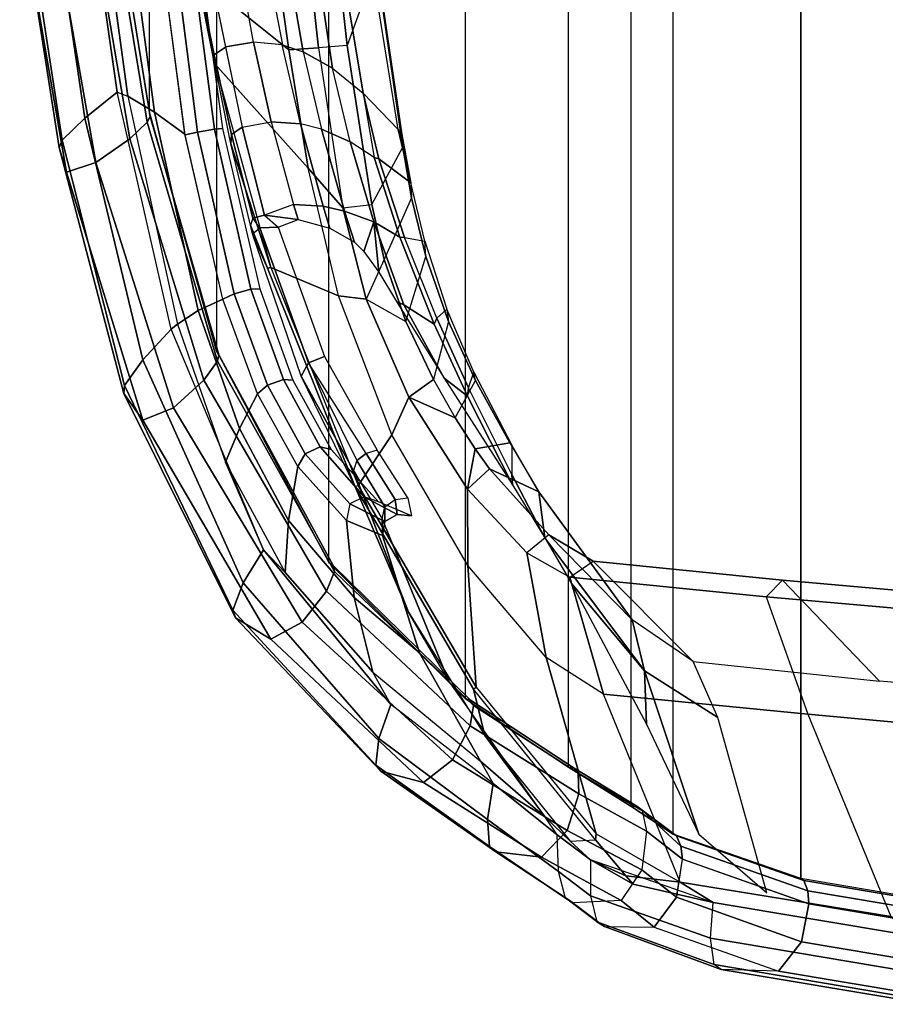
# Model space of a CAD drawing. Units: inches. Extents: x -13.4 to 13.4, y -13.4 to 12.5.
# Drawn here: x -11.7 to -7.6, y -9.9 to -5.3 of the extents above; entities that cross this region are included whole.
import ezdxf

# ---------------------------------------------------------------- set-up
doc = ezdxf.new("R2010")
doc.units = ezdxf.units.IN
doc.header["$MEASUREMENT"] = 0
for name, color, linetype in [('SEAT-FABRIC', 5, 'Continuous'), ('SEAT-FRAME', 5, 'Continuous'), ('SEAT-FRAMEEDGE', 5, 'Continuous')]:
    doc.layers.add(name, color=color, linetype=linetype)

msp = doc.modelspace()

# ---------------------------------------------------------------- linework, layer by layer
at = {"layer": 'SEAT-FABRIC'}
for points in [[(-8.041, -9.3023, 35.2269), (-8.041, 9.3023, 35.2269), (-7.1287, 9.4563, 32.3175), (-7.1287, -9.4563, 32.3175)], [(-8.6335, -9.0954, 38.2055), (-8.6335, 9.0954, 38.2055), (-8.041, 9.3023, 35.2269), (-8.041, -9.3023, 35.2269)], [(-8.6335, -9.0954, 38.2055), (-8.6335, 9.0954, 38.2055), (-8.8311, 8.9651, 39.4564), (-8.8311, -8.9651, 39.4564)], [(-8.8311, 8.9651, 39.4564), (-8.8311, -8.9651, 39.4564), (-9.1209, -8.7837, 40.5557), (-9.1209, 8.7837, 40.5557)], [(-9.1209, -8.7837, 40.5557), (-9.1209, 8.7837, 40.5557), (-9.6006, 8.465, 41.5496), (-9.6006, -8.465, 41.5496)], [(-9.6006, 8.465, 41.5496), (-9.6006, -8.465, 41.5496), (-10.2349, -7.8318, 42.2531), (-10.2349, 7.8318, 42.2531)], [(-10.2349, -7.8318, 42.2531), (-10.2349, 7.8318, 42.2531), (-10.7563, 6.8482, 42.5162), (-10.7563, -6.8482, 42.5162)], [(-10.7563, 6.8482, 42.5162), (-10.7563, -6.8482, 42.5162), (-11.068, -5.741, 42.5629), (-11.068, 5.741, 42.5629)], [(-11.2506, -4.6033, 42.5518), (-11.068, -5.741, 42.5629), (-11.068, 5.741, 42.5629), (-11.2506, 4.6033, 42.5518)]]:
    msp.add_3dface(points, dxfattribs=at)
at = {"layer": 'SEAT-FRAME'}
for points in [[(-10.0128, -5.0509, 35.2877), (-10.1494, -5.428, 35.0806), (-10.439, -2.8146, 33.0229), (-10.286, -2.5426, 33.3434)], [(-11.2452, -2.68, 34.5737), (-10.7531, -3.0941, 33.8108), (-10.4198, -5.4475, 35.5224), (-10.8472, -5.104, 36.3431)], [(-10.5701, -2.8199, 33.0306), (-10.2825, -5.4379, 35.0886), (-10.4198, -5.4475, 35.5224), (-10.7531, -3.0941, 33.8108)], [(-10.1494, -5.428, 35.0806), (-10.2825, -5.4379, 35.0886), (-10.5702, -2.8199, 33.0305), (-10.439, -2.8146, 33.0229)], [(-11.3282, -4.4942, 42.0052), (-11.3785, -4.5228, 42.1952), (-11.219, -5.6436, 42.2122), (-11.1695, -5.6627, 42.0205)], [(-11.3282, -4.4942, 42.0052), (-11.1695, -5.6627, 42.0205), (-11.0455, -5.737, 41.7418), (-11.1857, -4.6773, 41.7311)], [(-11.1857, -4.6773, 41.7311), (-11.0455, -5.737, 41.7418), (-10.9034, -5.8392, 41.4812), (-11.0285, -4.8911, 41.4894)], [(-10.2172, -5.5332, 36.5036), (-10.0755, -5.6485, 36.3306), (-10.2319, -4.7056, 35.615), (-10.3336, -4.7579, 35.8939)], [(-10.0755, -5.6485, 36.3306), (-9.9129, -5.8184, 36.0853), (-10.0561, -4.9235, 35.3893), (-10.2319, -4.7056, 35.615)], [(-10.2172, -5.5332, 36.5036), (-10.3336, -4.7579, 35.8939), (-10.4638, -4.8227, 36.1576), (-10.3532, -5.4569, 36.627)], [(-10.3532, -5.4569, 36.627), (-10.4638, -4.8227, 36.1576), (-10.5562, -4.8715, 36.2852), (-10.4502, -5.4248, 36.6876)], [(-10.9027, -5.8432, 41.4811), (-11.0285, -4.8912, 41.4894), (-10.9665, -4.8847, 41.428), (-10.845, -5.8302, 41.4121)], [(-10.845, -5.8302, 41.4121), (-10.9665, -4.8847, 41.428), (-10.89, -4.8771, 41.4542), (-10.7659, -5.8168, 41.4341)], [(-10.7659, -5.8168, 41.4341), (-10.89, -4.8771, 41.4542), (-10.8565, -4.8739, 41.5356), (-10.7286, -5.8133, 41.5174)], [(-10.5562, -4.8715, 36.2852), (-10.4502, -5.4248, 36.6876), (-10.5851, -5.4117, 36.7324), (-10.6692, -4.9384, 36.3843)], [(-10.5851, -5.4117, 36.7324), (-10.6692, -4.9384, 36.3843), (-10.7977, -5.0275, 36.4342), (-10.7154, -5.433, 36.7337)], [(-9.895, -5.8391, 36.0559), (-9.9129, -5.8184, 36.0853), (-10.0561, -4.9235, 35.3893), (-10.0249, -4.9536, 35.3319)], [(-9.8911, -5.8999, 35.9796), (-9.895, -5.8391, 36.0559), (-10.0249, -4.9536, 35.3319), (-10.0128, -5.0509, 35.2877)], [(-10.7679, -5.4704, 36.7029), (-10.8505, -5.0622, 36.401), (-10.7977, -5.0275, 36.4342), (-10.7149, -5.4353, 36.7354)], [(-10.765, -5.5127, 36.6454), (-10.8472, -5.104, 36.3431), (-10.8505, -5.0622, 36.401), (-10.7679, -5.4704, 36.7029)], [(-10.0352, -6.1675, 35.6784), (-9.8912, -5.8999, 35.9797), (-10.0128, -5.0509, 35.2877), (-10.1494, -5.428, 35.0806)], [(-10.8472, -5.104, 36.3431), (-10.4198, -5.4475, 35.5224), (-10.3305, -5.9985, 35.9574), (-10.7655, -5.5103, 36.6437)], [(-10.6875, -5.8416, 37.0046), (-10.7679, -5.4704, 36.7029), (-10.7149, -5.4353, 36.7354), (-10.6372, -5.8074, 37.0315)], [(-10.6372, -5.8074, 37.0315), (-10.5018, -5.7824, 37.0244), (-10.5851, -5.4117, 36.7324), (-10.7154, -5.433, 36.7337)], [(-10.3667, -5.7909, 36.9657), (-10.4513, -5.4244, 36.6882), (-10.5851, -5.4117, 36.7324), (-10.5018, -5.7824, 37.0244)], [(-10.3532, -5.4569, 36.627), (-10.2685, -5.817, 36.8877), (-10.3667, -5.7909, 36.9657), (-10.4513, -5.4244, 36.6882)], [(-10.4198, -5.4475, 35.5224), (-10.2825, -5.4379, 35.0886), (-10.1691, -6.183, 35.6877), (-10.3305, -5.9985, 35.9574)], [(-10.1691, -6.183, 35.6877), (-10.0352, -6.1675, 35.6784), (-10.1494, -5.428, 35.0806), (-10.2825, -5.4379, 35.0886)], [(-10.6906, -5.885, 36.9544), (-10.765, -5.5127, 36.6454), (-10.7679, -5.4704, 36.7029), (-10.6875, -5.8416, 37.0046)], [(-10.1355, -5.875, 36.7361), (-10.2172, -5.5332, 36.5036), (-10.3532, -5.4569, 36.627), (-10.2685, -5.817, 36.8877)], [(-10.5039, -6.4598, 37.1629), (-10.1901, -6.5922, 36.3386), (-10.3305, -5.9985, 35.9574), (-10.765, -5.5127, 36.6454)], [(-10.765, -5.5127, 36.6454), (-10.765, -5.5127, 36.6454), (-10.5039, -6.4598, 37.1629), (-10.6906, -5.885, 36.9544)], [(-10.0755, -5.6485, 36.3306), (-10.0239, -5.9486, 36.5765), (-10.1355, -5.875, 36.7361), (-10.2172, -5.5332, 36.5036)], [(-11.219, -5.6436, 42.2122), (-11.1695, -5.6627, 42.0205), (-10.9375, -6.7229, 42.0023), (-10.9671, -6.7467, 42.1935)], [(-11.1695, -5.6627, 42.0205), (-10.9375, -6.7229, 42.0023), (-10.8424, -6.6597, 41.7107), (-11.0455, -5.737, 41.7418)], [(-10.0014, -5.9541, 36.5253), (-10.0014, -5.9541, 36.5253), (-10.0755, -5.6485, 36.3306), (-10.0239, -5.9486, 36.5765)], [(-10.0014, -5.9541, 36.5253), (-9.8538, -6.0665, 36.2399), (-9.9129, -5.8184, 36.0853), (-10.0755, -5.6485, 36.3306)], [(-11.0455, -5.737, 41.7418), (-10.8424, -6.6597, 41.7107), (-10.7266, -6.6069, 41.4247), (-10.9034, -5.8392, 41.4812)], [(-10.5968, -6.5611, 41.3753), (-10.7659, -5.8168, 41.4341), (-10.7286, -5.8133, 41.5174), (-10.5557, -6.5598, 41.4561)], [(-10.5882, -6.2308, 37.3726), (-10.6875, -5.8416, 37.0046), (-10.6372, -5.8074, 37.0315), (-10.5329, -6.217, 37.4142)], [(-10.3984, -6.1662, 37.372), (-10.5329, -6.217, 37.4142), (-10.6372, -5.8074, 37.0315), (-10.5018, -5.7824, 37.0244)], [(-10.3984, -6.1662, 37.372), (-10.261, -6.174, 37.2929), (-10.3667, -5.7909, 36.9657), (-10.5018, -5.7824, 37.0244)], [(-10.1617, -6.1974, 37.1926), (-10.2685, -5.817, 36.8877), (-10.3667, -5.7909, 36.9657), (-10.261, -6.174, 37.2929)], [(-10.7266, -6.6069, 41.4247), (-10.9027, -5.8432, 41.4811), (-10.845, -5.8302, 41.4121), (-10.6745, -6.5817, 41.3557)], [(-10.6745, -6.5817, 41.3557), (-10.845, -5.8302, 41.4121), (-10.7659, -5.8168, 41.4341), (-10.5968, -6.5611, 41.3753)], [(-10.5993, -6.2627, 37.3113), (-10.6906, -5.885, 36.9544), (-10.6875, -5.8416, 37.0046), (-10.5882, -6.2308, 37.3726)], [(-10.0257, -6.247, 36.9972), (-10.1355, -5.875, 36.7361), (-10.2685, -5.817, 36.8877), (-10.1617, -6.1974, 37.1926)], [(-9.895, -5.8391, 36.0559), (-9.895, -5.8391, 36.0559), (-9.9129, -5.8184, 36.0853), (-9.8538, -6.0665, 36.2399)], [(-9.8538, -6.0665, 36.2399), (-9.8497, -6.1351, 36.1644), (-9.8911, -5.8999, 35.9796), (-9.895, -5.8391, 36.0559)], [(-10.5993, -6.2627, 37.3113), (-10.6906, -5.885, 36.9544), (-10.5039, -6.4598, 37.1629), (-10.52, -6.4635, 37.2702)], [(-9.905, -6.3187, 36.7881), (-10.0239, -5.9486, 36.5765), (-10.1355, -5.875, 36.7361), (-10.0257, -6.247, 36.9972)], [(-9.8497, -6.1351, 36.1644), (-9.9773, -6.423, 35.8662), (-10.0352, -6.1675, 35.6784), (-9.8911, -5.8999, 35.9796)], [(-9.8823, -6.3206, 36.7228), (-10.0014, -5.9541, 36.5253), (-10.0239, -5.9486, 36.5765), (-9.905, -6.3187, 36.7881)], [(-10.3305, -5.9985, 35.9574), (-10.1691, -6.183, 35.6877), (-10.0613, -6.6066, 35.9663), (-10.1901, -6.5922, 36.3386)], [(-9.8823, -6.3206, 36.7228), (-9.7886, -6.3379, 36.4413), (-9.8538, -6.0665, 36.2399), (-10.0014, -5.9541, 36.5253)], [(-9.7829, -6.4091, 36.357), (-9.7886, -6.3379, 36.4413), (-9.8538, -6.0665, 36.2399), (-9.8497, -6.1351, 36.1644)], [(-9.8758, -6.7113, 36.0213), (-9.7829, -6.4091, 36.357), (-9.8497, -6.1351, 36.1644), (-9.9773, -6.423, 35.8662)], [(-10.3773, -6.236, 37.4415), (-10.3773, -6.236, 37.4415), (-10.3984, -6.1662, 37.372), (-10.5329, -6.217, 37.4142)], [(-10.2293, -6.2765, 37.3894), (-10.261, -6.174, 37.2929), (-10.3984, -6.1662, 37.372), (-10.3773, -6.236, 37.4415)], [(-10.1153, -6.3427, 37.3212), (-10.1617, -6.1974, 37.1926), (-10.261, -6.174, 37.2929), (-10.2293, -6.2765, 37.3894)], [(-9.9773, -6.423, 35.8662), (-10.0613, -6.6066, 35.9663), (-10.1691, -6.183, 35.6877), (-10.0352, -6.1675, 35.6784)], [(-10.5329, -6.217, 37.4142), (-10.4696, -6.2727, 37.4844), (-10.5549, -6.2746, 37.4403), (-10.5882, -6.2308, 37.3726)], [(-10.3773, -6.236, 37.4415), (-10.3773, -6.236, 37.4415), (-10.5329, -6.217, 37.4142), (-10.4696, -6.2727, 37.4844)], [(-10.0721, -6.385, 37.3069), (-10.0257, -6.247, 36.9972), (-10.1617, -6.1974, 37.1926), (-10.1153, -6.3427, 37.3212)], [(-10.5549, -6.2746, 37.4403), (-10.5882, -6.2308, 37.3726), (-10.5993, -6.2627, 37.3113), (-10.5889, -6.3029, 37.3591)], [(-10.5993, -6.2627, 37.3113), (-10.5993, -6.2627, 37.3113), (-10.52, -6.4635, 37.2702), (-10.5889, -6.3029, 37.3591)], [(-10.4696, -6.2727, 37.4844), (-10.2542, -6.8731, 38.2344), (-10.3285, -6.9035, 38.2353), (-10.5549, -6.2746, 37.4403)], [(-10.0016, -6.4814, 37.3171), (-10.0016, -6.4814, 37.3171), (-10.0257, -6.247, 36.9972), (-10.0721, -6.385, 37.3069)], [(-9.9204, -6.618, 37.3679), (-9.8857, -6.6337, 37.3021), (-10.0257, -6.247, 36.9972), (-10.0016, -6.4814, 37.3171)], [(-9.8857, -6.6337, 37.3021), (-9.7445, -6.7229, 37.0175), (-9.905, -6.3187, 36.7881), (-10.0257, -6.247, 36.9972)], [(-10.5549, -6.2746, 37.4403), (-10.3285, -6.9035, 38.2353), (-10.3627, -6.9649, 38.2045), (-10.5889, -6.3029, 37.3591)], [(-10.5889, -6.3029, 37.3591), (-10.52, -6.4635, 37.2702), (-10.1116, -7.4802, 37.4579), (-10.3627, -6.9649, 38.2045)], [(-9.7445, -6.7229, 37.0175), (-9.7324, -6.6952, 36.9103), (-9.8823, -6.3206, 36.7228), (-9.905, -6.3187, 36.7881)], [(-9.6857, -6.6535, 36.6379), (-9.7324, -6.6952, 36.9103), (-9.8823, -6.3206, 36.7228), (-9.7886, -6.3379, 36.4413)], [(-9.6857, -6.6535, 36.6379), (-9.6788, -6.7112, 36.532), (-9.7829, -6.4091, 36.357), (-9.7886, -6.3379, 36.4413)], [(-9.6788, -6.7112, 36.532), (-9.7481, -6.9815, 36.0992), (-9.8758, -6.7113, 36.0213), (-9.7829, -6.4091, 36.357)], [(-9.8758, -6.7113, 36.0213), (-9.8758, -6.7113, 36.0213), (-9.9773, -6.423, 35.8662), (-10.0613, -6.6066, 35.9663)], [(-10.52, -6.4635, 37.2702), (-10.5039, -6.4598, 37.1629), (-10.0986, -7.4732, 37.3611), (-10.1116, -7.4802, 37.4579)], [(-10.0986, -7.4732, 37.3611), (-9.9419, -7.2383, 36.5255), (-10.1901, -6.5922, 36.3386), (-10.5039, -6.4598, 37.1629)], [(-10.5653, -7.0471, 41.333), (-10.7266, -6.6069, 41.4247), (-10.6745, -6.5817, 41.3557), (-10.5196, -7.0076, 41.2701)], [(-10.5196, -7.0076, 41.2701), (-10.6745, -6.5817, 41.3557), (-10.5968, -6.5611, 41.3753), (-10.4458, -6.9806, 41.29)], [(-10.4458, -6.9806, 41.29), (-10.5968, -6.5611, 41.3753), (-10.5557, -6.5598, 41.4561), (-10.4013, -6.9837, 41.3657)], [(-10.1901, -6.5922, 36.3386), (-10.0613, -6.6066, 35.9663), (-9.8621, -7.0623, 36.1062), (-9.9419, -7.2383, 36.5255)], [(-10.8424, -6.6597, 41.7107), (-10.6502, -7.2082, 41.627), (-10.5653, -7.0471, 41.333), (-10.7266, -6.6069, 41.4247)], [(-9.7481, -6.9815, 36.0992), (-9.8621, -7.0623, 36.1062), (-10.0613, -6.6066, 35.9663), (-9.8758, -6.7113, 36.0213)], [(-9.6976, -6.9738, 37.4719), (-9.6976, -6.9738, 37.4719), (-9.8857, -6.6337, 37.3021), (-9.9204, -6.618, 37.3679)], [(-9.6976, -6.9738, 37.4719), (-9.5906, -7.0585, 37.2354), (-9.7445, -6.7229, 37.0175), (-9.8857, -6.6337, 37.3021)], [(-10.9375, -6.7229, 42.0023), (-10.7144, -7.3656, 41.9282), (-10.6502, -7.2082, 41.627), (-10.8424, -6.6597, 41.7107)], [(-9.5845, -7.0189, 37.0851), (-9.5603, -6.9469, 36.765), (-9.6857, -6.6535, 36.6379), (-9.7324, -6.6952, 36.9103)], [(-9.5532, -6.9847, 36.6406), (-9.5603, -6.9469, 36.765), (-9.6857, -6.6535, 36.6379), (-9.6788, -6.7112, 36.532)], [(-10.9671, -6.7467, 42.1935), (-10.9375, -6.7229, 42.0023), (-10.7144, -7.3656, 41.9282), (-10.5388, -7.7732, 42.0147)], [(-9.6474, -7.1589, 36.1077), (-9.5532, -6.9847, 36.6406), (-9.6788, -6.7112, 36.532), (-9.7481, -6.9815, 36.0992)], [(-9.5906, -7.0585, 37.2354), (-9.5845, -7.0189, 37.0851), (-9.7324, -6.6952, 36.9103), (-9.7445, -6.7229, 37.0175)], [(-10.1199, -7.4044, 39.0559), (-10.3627, -6.9649, 38.2045), (-10.3285, -6.9035, 38.2353), (-10.1037, -7.3578, 39.0744)], [(-10.0607, -7.3255, 39.0749), (-10.3285, -6.9035, 38.2353), (-10.2542, -6.8731, 38.2344), (-10.0096, -7.3101, 39.0664)], [(-10.0607, -7.3255, 39.0749), (-10.0607, -7.3255, 39.0749), (-10.3285, -6.9035, 38.2353), (-10.1037, -7.3578, 39.0744)], [(-9.3838, -7.2856, 36.8111), (-9.3836, -7.4223, 37.3398), (-9.5845, -7.0189, 37.0851), (-9.5603, -6.9469, 36.765)], [(-9.3838, -7.2856, 36.8111), (-9.3924, -7.2749, 36.6727), (-9.5532, -6.9847, 36.6406), (-9.5603, -6.9469, 36.765)], [(-10.3447, -7.3258, 41.1256), (-10.5196, -7.0076, 41.2701), (-10.4458, -6.9806, 41.29), (-10.2748, -7.2934, 41.1477)], [(-10.2748, -7.2934, 41.1477), (-10.4458, -6.9806, 41.29), (-10.4013, -6.9837, 41.3657), (-10.2237, -7.3065, 41.2161)], [(-10.3627, -6.9649, 38.2045), (-10.12, -7.4044, 39.0559), (-9.8635, -8.0628, 38.9006), (-10.1116, -7.4802, 37.4579)], [(-9.6474, -7.1589, 36.1077), (-9.6474, -7.1589, 36.1077), (-9.8621, -7.0623, 36.1062), (-9.7481, -6.9815, 36.0992)], [(-9.3805, -7.4703, 37.538), (-9.3805, -7.4703, 37.538), (-9.5906, -7.0585, 37.2354), (-9.6976, -6.9738, 37.4719)], [(-9.3924, -7.2749, 36.6727), (-9.5547, -7.3026, 36.082), (-9.6474, -7.1589, 36.1077), (-9.5532, -6.9847, 36.6406)], [(-10.6502, -7.2082, 41.627), (-10.4212, -7.6371, 41.4581), (-10.3787, -7.3853, 41.177), (-10.5653, -7.0471, 41.333)], [(-10.3787, -7.3853, 41.177), (-10.5653, -7.0471, 41.333), (-10.5196, -7.0076, 41.2701), (-10.3447, -7.3258, 41.1256)], [(-9.3805, -7.4703, 37.538), (-9.3836, -7.4223, 37.3398), (-9.5845, -7.0189, 37.0851), (-9.5906, -7.0585, 37.2354)], [(-9.9419, -7.2383, 36.5255), (-9.8621, -7.0623, 36.1062), (-9.5894, -7.4906, 36.0277), (-9.5876, -7.8464, 36.4085)], [(-9.5547, -7.3026, 36.082), (-9.5894, -7.4906, 36.0277), (-9.8621, -7.0623, 36.1062), (-9.6474, -7.1589, 36.1077)], [(-10.7144, -7.3656, 41.9282), (-10.438, -7.8784, 41.7511), (-10.4212, -7.6371, 41.4581), (-10.6502, -7.2082, 41.627)], [(-9.55, -8.4119, 37.1525), (-9.5876, -7.8464, 36.4085), (-9.9419, -7.2383, 36.5255), (-10.0986, -7.4732, 37.3611)], [(-9.4878, -7.3957, 36.0447), (-9.5547, -7.3026, 36.082), (-9.3924, -7.2749, 36.6727), (-9.258, -7.5026, 36.7681)], [(-9.258, -7.5026, 36.7681), (-9.258, -7.5026, 36.7681), (-9.3838, -7.2856, 36.8111), (-9.3924, -7.2749, 36.6727)], [(-10.1518, -7.6369, 40.8523), (-10.3787, -7.3853, 41.177), (-10.3447, -7.3258, 41.1256), (-10.1374, -7.5595, 40.8304)], [(-10.1374, -7.5595, 40.8304), (-10.3447, -7.3258, 41.1256), (-10.2748, -7.2934, 41.1477), (-10.0704, -7.5259, 40.8507)], [(-10.0704, -7.5259, 40.8507), (-10.2748, -7.2934, 41.1477), (-10.2237, -7.3065, 41.2161), (-10.0036, -7.5503, 40.8926)], [(-9.9263, -7.5396, 39.7357), (-10.0607, -7.3255, 39.0749), (-10.1037, -7.3578, 39.0744), (-9.9746, -7.573, 39.7325)], [(-9.8677, -7.531, 39.7318), (-10.0096, -7.3101, 39.0664), (-10.0607, -7.3255, 39.0749), (-9.9263, -7.5396, 39.7357)], [(-9.4878, -7.3957, 36.0447), (-9.4878, -7.3957, 36.0447), (-9.5894, -7.4906, 36.0277), (-9.5547, -7.3026, 36.082)], [(-9.2302, -7.7166, 37.5318), (-9.258, -7.5026, 36.7681), (-9.3838, -7.2856, 36.8111), (-9.3836, -7.4223, 37.3398)], [(-10.7144, -7.3656, 41.9282), (-10.7144, -7.3656, 41.9282), (-10.438, -7.8784, 41.7511), (-10.5388, -7.7732, 42.0147)], [(-9.9746, -7.573, 39.7325), (-10.1037, -7.3578, 39.0744), (-10.12, -7.4044, 39.0559), (-9.9868, -7.6283, 39.7202)], [(-10.4212, -7.6371, 41.4581), (-10.1166, -7.9947, 41.0707), (-10.1518, -7.6369, 40.8523), (-10.3787, -7.3853, 41.177)], [(-10.12, -7.4044, 39.0559), (-9.9867, -7.6284, 39.7202), (-9.6777, -8.3808, 39.6), (-9.8635, -8.0628, 38.9006)], [(-9.2112, -7.7029, 35.7366), (-9.3144, -7.7869, 35.7097), (-9.5894, -7.4906, 36.0277), (-9.4878, -7.3957, 36.0447)], [(-8.8246, -8.0993, 36.1407), (-9.2112, -7.7029, 35.7366), (-9.4878, -7.3957, 36.0447), (-9.258, -7.5026, 36.7681)], [(-9.2302, -7.7166, 37.5318), (-9.2302, -7.7166, 37.5318), (-9.3836, -7.4223, 37.3398), (-9.3805, -7.4703, 37.538)], [(-10.0986, -7.4732, 37.3611), (-10.1116, -7.4802, 37.4579), (-9.562, -8.4206, 37.2497), (-9.55, -8.4119, 37.1525)], [(-10.1116, -7.4802, 37.4579), (-9.8635, -8.0628, 38.9006), (-9.5088, -8.6365, 38.6351), (-9.562, -8.4206, 37.2497)], [(-9.5876, -7.8464, 36.4085), (-9.5894, -7.4906, 36.0277), (-9.3144, -7.7869, 35.7097), (-9.224, -8.2737, 35.9677)], [(-8.7671, -8.3356, 36.4964), (-8.8246, -8.0993, 36.1407), (-9.258, -7.5026, 36.7681), (-9.2302, -7.7166, 37.5318)], [(-10.1374, -7.5595, 40.8304), (-9.9745, -7.6409, 40.2405), (-9.9171, -7.6084, 40.248), (-10.0704, -7.5259, 40.8507)], [(-10.0704, -7.5259, 40.8507), (-9.9171, -7.6084, 40.248), (-9.8498, -7.6145, 40.2543), (-10.0036, -7.5503, 40.8926)], [(-9.9745, -7.6409, 40.2405), (-9.9746, -7.573, 39.7325), (-9.9263, -7.5396, 39.7357), (-9.9171, -7.6084, 40.248)], [(-9.9171, -7.6084, 40.248), (-9.9263, -7.5396, 39.7357), (-9.8677, -7.531, 39.7318), (-9.8498, -7.6145, 40.2543)], [(-10.1518, -7.6369, 40.8523), (-9.9854, -7.7065, 40.2357), (-9.9745, -7.6409, 40.2405), (-10.1374, -7.5595, 40.8304)], [(-9.9854, -7.7065, 40.2357), (-9.9868, -7.6283, 39.7202), (-9.9746, -7.573, 39.7325), (-9.9745, -7.6409, 40.2405)], [(-10.438, -7.8784, 41.7511), (-10.0293, -8.3417, 41.2923), (-10.1166, -7.9947, 41.0707), (-10.4212, -7.6371, 41.4581)], [(-10.1166, -7.9947, 41.0707), (-9.8132, -8.2527, 40.306), (-9.9854, -7.7065, 40.2357), (-10.1518, -7.6369, 40.8523)], [(-9.8132, -8.2527, 40.306), (-9.6777, -8.3808, 39.6), (-9.9867, -7.6284, 39.7202), (-9.9854, -7.7065, 40.2357)], [(-9.1135, -7.9007, 35.2484), (-9.006, -7.8252, 35.2781), (-9.2112, -7.7029, 35.7366), (-9.3144, -7.7869, 35.7097)], [(-9.2302, -7.7166, 37.5318), (-9.2302, -7.7166, 37.5318), (-9.1057, -7.9293, 37.5026), (-8.7671, -8.3356, 36.4964)], [(-9.006, -7.8252, 35.2781), (-8.5412, -8.2923, 35.4484), (-8.8246, -8.0993, 36.1407), (-9.2112, -7.7029, 35.7366)], [(-10.438, -7.8784, 41.7511), (-10.5388, -7.7732, 42.0147), (-9.9462, -8.4919, 41.4013), (-10.0293, -8.3417, 41.2923)], [(-9.224, -8.2737, 35.9677), (-9.3144, -7.7869, 35.7097), (-9.1135, -7.9007, 35.2484), (-8.958, -8.4447, 35.3257)], [(-8.1249, -7.9145, 32.3865), (-8.2013, -7.9912, 32.2434), (-9.1135, -7.9007, 35.2484), (-9.006, -7.8252, 35.2781)], [(-7.6739, -8.3841, 32.6209), (-8.1249, -7.9145, 32.3865), (-9.006, -7.8252, 35.2781), (-8.5412, -8.2923, 35.4484)], [(-8.9924, -9.0945, 36.4904), (-9.224, -8.2737, 35.9677), (-9.5876, -7.8464, 36.4085), (-9.55, -8.4119, 37.1525)], [(-8.958, -8.4447, 35.3257), (-9.1135, -7.9007, 35.2484), (-8.2013, -7.9912, 32.2434), (-8.0075, -8.5369, 32.1588)], [(-7.2698, -8.0744, 29.1995), (-7.1986, -7.9963, 29.3558), (-8.1249, -7.9145, 32.3865), (-8.2013, -7.9912, 32.2434)], [(-7.1986, -7.9963, 29.3558), (-6.7912, -8.4568, 29.6921), (-7.6739, -8.3841, 32.6209), (-8.1249, -7.9145, 32.3865)], [(-8.7575, -8.5836, 37.2332), (-8.7575, -8.5836, 37.2332), (-8.7671, -8.3356, 36.4964), (-9.1057, -7.9293, 37.5026)], [(-10.0293, -8.3417, 41.2923), (-9.529, -8.756, 40.3081), (-9.8132, -8.2527, 40.306), (-10.1166, -7.9947, 41.0707)], [(-8.2013, -7.9912, 32.2434), (-8.0075, -8.5369, 32.1588), (-7.0834, -8.6227, 29.1333), (-7.2698, -8.0744, 29.1995)], [(-9.6777, -8.3808, 39.6), (-9.8635, -8.0628, 38.9006), (-9.5088, -8.6365, 38.6351), (-9.2272, -9.018, 39.3338)], [(-8.4254, -8.5524, 35.4984), (-8.5412, -8.2923, 35.4484), (-8.8246, -8.0994, 36.1407), (-8.7671, -8.3356, 36.4964)], [(-9.529, -8.756, 40.3081), (-9.2272, -9.018, 39.3338), (-9.6777, -8.3808, 39.6), (-9.8132, -8.2527, 40.306)], [(-8.6014, -9.3193, 35.4836), (-8.958, -8.4447, 35.3257), (-9.224, -8.2737, 35.9677), (-8.9924, -9.0945, 36.4904)], [(-9.9462, -8.4919, 41.4013), (-10.0293, -8.3417, 41.2923), (-9.529, -8.756, 40.3081), (-9.4705, -8.86, 40.4475)], [(-8.5145, -9.0961, 36.6867), (-8.5145, -9.0961, 36.6867), (-8.7671, -8.3356, 36.4964), (-8.7575, -8.5836, 37.2332)], [(-8.1986, -9.3683, 35.6123), (-8.4254, -8.5524, 35.4984), (-8.7671, -8.3356, 36.4964), (-8.5145, -9.0961, 36.6867)], [(-9.562, -8.4206, 37.2497), (-9.55, -8.4119, 37.1525), (-8.9924, -9.0945, 36.4904), (-8.9941, -9.1223, 36.6092)], [(-9.562, -8.4206, 37.2497), (-9.5088, -8.6365, 38.6351), (-9.1123, -9.1288, 38.2792), (-8.9941, -9.1223, 36.6092)], [(-8.0075, -8.5369, 32.1588), (-7.6215, -9.4784, 32.3086), (-8.6014, -9.3193, 35.4836), (-8.958, -8.4447, 35.3257)], [(-6.6594, -9.6989, 29.2757), (-7.0834, -8.6227, 29.1333), (-8.0075, -8.5369, 32.1588), (-7.6215, -9.4784, 32.3086)], [(-9.5088, -8.6365, 38.6351), (-9.5088, -8.6365, 38.6351), (-9.1123, -9.1288, 38.2792), (-9.2272, -9.018, 39.3338)], [(-9.529, -8.756, 40.3081), (-9.4705, -8.86, 40.4475), (-9.1735, -9.0982, 39.3823), (-9.2272, -9.018, 39.3338)], [(-9.1735, -9.0982, 39.3823), (-9.2272, -9.018, 39.3338), (-9.1123, -9.1288, 38.2792), (-9.0188, -9.2142, 38.2373)], [(-8.9941, -9.1223, 36.6093), (-8.9924, -9.0945, 36.4904), (-8.6014, -9.3193, 35.4836), (-8.8532, -9.29, 36.6101)], [(-8.9941, -9.1223, 36.6092), (-8.8532, -9.29, 36.6101), (-9.0188, -9.2142, 38.2373), (-9.1123, -9.1288, 38.2792)], [(-8.4476, -9.4128, 35.2381), (-8.4476, -9.4128, 35.2381), (-9.0188, -9.2142, 38.2373), (-8.8193, -9.3287, 36.6291)], [(-9.0188, -9.2142, 38.2373), (-9.0188, -9.2142, 38.2373), (-8.8532, -9.29, 36.6101), (-8.8193, -9.3287, 36.6291)], [(-8.8193, -9.3287, 36.6291), (-8.8532, -9.29, 36.6101), (-8.6014, -9.3193, 35.4836), (-8.4476, -9.4128, 35.2381)], [(-7.6215, -9.4784, 32.3086), (-7.5393, -9.5659, 32.3432), (-8.4476, -9.4128, 35.2381), (-8.6014, -9.3193, 35.4836)]]:
    msp.add_3dface(points, dxfattribs=at)
at = {"layer": 'SEAT-FRAMEEDGE'}
for points in [[(-11.3689, -5.7645, 42.2187), (-11.219, -5.6436, 42.2122), (-11.3785, -4.5228, 42.1952), (-11.5378, -4.6204, 42.1968)], [(-11.4742, -5.8682, 42.2531), (-11.3689, -5.7645, 42.2187), (-11.5378, -4.6204, 42.1968), (-11.6527, -4.7043, 42.2268)], [(-11.0644, -5.7571, 42.5926), (-11.0793, -5.7841, 42.6167), (-11.2686, -4.6385, 42.6056), (-11.2499, -4.6165, 42.5818)], [(-11.068, -5.741, 42.5629), (-11.0644, -5.7571, 42.5926), (-11.2499, -4.6165, 42.5818), (-11.2506, -4.6033, 42.5518)], [(-11.0793, -5.7841, 42.6167), (-11.1599, -5.8608, 42.6384), (-11.3574, -4.7008, 42.6245), (-11.2686, -4.6385, 42.6056)], [(-11.4886, -5.9015, 42.2895), (-11.4742, -5.8682, 42.2531), (-11.6527, -4.7043, 42.2268), (-11.6714, -4.7314, 42.2624)], [(-11.1599, -5.8608, 42.6384), (-11.3178, -5.9714, 42.6172), (-11.5247, -4.7902, 42.5965), (-11.3574, -4.7008, 42.6245)], [(-11.4537, -6.0168, 42.5198), (-11.4886, -5.9015, 42.2895), (-11.6714, -4.7314, 42.2624), (-11.6591, -4.8263, 42.4928)], [(-11.3178, -5.9714, 42.6172), (-11.4537, -6.0168, 42.5198), (-11.6591, -4.8263, 42.4928), (-11.5247, -4.7902, 42.5965)], [(-11.0989, -6.8886, 42.2127), (-10.9671, -6.7467, 42.1935), (-11.219, -5.6436, 42.2122), (-11.3689, -5.7645, 42.2187)], [(-11.1838, -7.0089, 42.2563), (-11.0989, -6.8886, 42.2127), (-11.3689, -5.7645, 42.2187), (-11.4742, -5.8682, 42.2531)], [(-10.7459, -6.8655, 42.5436), (-10.7526, -6.8959, 42.5676), (-11.0793, -5.7841, 42.6167), (-11.0644, -5.7571, 42.5926)], [(-10.7563, -6.8482, 42.5162), (-10.7459, -6.8655, 42.5436), (-11.0644, -5.7571, 42.5926), (-11.068, -5.741, 42.5629)], [(-10.7526, -6.8959, 42.5676), (-10.816, -6.9839, 42.595), (-11.1599, -5.8608, 42.6384), (-11.0793, -5.7841, 42.6167)], [(-10.816, -6.9839, 42.595), (-10.9567, -7.1132, 42.59), (-11.3178, -5.9714, 42.6172), (-11.1599, -5.8608, 42.6384)], [(-11.1879, -7.0464, 42.2929), (-11.1838, -7.0089, 42.2563), (-11.4742, -5.8682, 42.2531), (-11.4886, -5.9015, 42.2895)], [(-11.0993, -7.1706, 42.5111), (-11.1879, -7.0464, 42.2929), (-11.4886, -5.9015, 42.2895), (-11.4537, -6.0168, 42.5198)], [(-10.9567, -7.1132, 42.59), (-11.0993, -7.1706, 42.5111), (-11.4537, -6.0168, 42.5198), (-11.3178, -5.9714, 42.6172)], [(-10.6334, -7.9272, 42.0435), (-10.5388, -7.7732, 42.0147), (-10.9671, -6.7467, 42.1935), (-11.0989, -6.8886, 42.2127)], [(-10.2349, -7.8318, 42.2531), (-10.2143, -7.8455, 42.2739), (-10.7459, -6.8655, 42.5436), (-10.7563, -6.8482, 42.5162)], [(-10.2143, -7.8455, 42.2739), (-10.2087, -7.8741, 42.2936), (-10.7526, -6.8959, 42.5676), (-10.7459, -6.8655, 42.5436)], [(-10.6809, -8.0533, 42.0875), (-10.6334, -7.9272, 42.0435), (-11.0989, -6.8886, 42.2127), (-11.1838, -7.0089, 42.2563)], [(-10.2087, -7.8741, 42.2936), (-10.2456, -7.9657, 42.322), (-10.816, -6.9839, 42.595), (-10.7526, -6.8959, 42.5676)], [(-10.2456, -7.9657, 42.322), (-10.3577, -8.1093, 42.3328), (-10.9567, -7.1132, 42.59), (-10.816, -6.9839, 42.595)], [(-10.6682, -8.0888, 42.1178), (-10.6809, -8.0533, 42.0875), (-11.1838, -7.0089, 42.2563), (-11.1879, -7.0464, 42.2929)], [(-10.5043, -8.1879, 42.2845), (-10.6682, -8.0888, 42.1178), (-11.1879, -7.0464, 42.2929), (-11.0993, -7.1706, 42.5111)], [(-10.3577, -8.1093, 42.3328), (-10.5043, -8.1879, 42.2845), (-11.0993, -7.1706, 42.5111), (-10.9567, -7.1132, 42.59)], [(-10.0015, -8.6508, 41.4291), (-9.9462, -8.4919, 41.4013), (-10.5388, -7.7732, 42.0147), (-10.6334, -7.9272, 42.0435)], [(-9.5617, -8.4977, 41.5781), (-9.5768, -8.5912, 41.6027), (-10.2456, -7.9657, 42.322), (-10.2087, -7.8741, 42.2936)], [(-9.6006, -8.465, 41.5496), (-9.5753, -8.4727, 41.5636), (-10.2143, -7.8455, 42.2739), (-10.2349, -7.8318, 42.2531)], [(-9.5753, -8.4727, 41.5636), (-9.5617, -8.4977, 41.5781), (-10.2087, -7.8741, 42.2936), (-10.2143, -7.8455, 42.2739)], [(-10.0167, -8.7741, 41.4633), (-10.0015, -8.6508, 41.4291), (-10.6334, -7.9272, 42.0435), (-10.6809, -8.0533, 42.0875)], [(-9.5768, -8.5912, 41.6027), (-9.659, -8.7503, 41.6189), (-10.3577, -8.1093, 42.3328), (-10.2456, -7.9657, 42.322)], [(-9.9934, -8.8029, 41.4837), (-10.0167, -8.7741, 41.4633), (-10.6809, -8.0533, 42.0875), (-10.6682, -8.0888, 42.1178)], [(-9.7939, -8.8558, 41.5928), (-9.9934, -8.8029, 41.4837), (-10.6682, -8.0888, 42.1178), (-10.5043, -8.1879, 42.2845)], [(-9.659, -8.7503, 41.6189), (-9.7939, -8.8558, 41.5928), (-10.5043, -8.1879, 42.2845), (-10.3577, -8.1093, 42.3328)], [(-9.1209, -8.7837, 40.5557), (-9.0933, -8.788, 40.5658), (-9.5753, -8.4727, 41.5636), (-9.6006, -8.465, 41.5496)], [(-9.4963, -9.027, 40.4646), (-9.4705, -8.86, 40.4475), (-9.9462, -8.4919, 41.4013), (-10.0015, -8.6508, 41.4291)], [(-9.0747, -8.8115, 40.5758), (-9.0726, -8.9078, 40.5917), (-9.5768, -8.5912, 41.6027), (-9.5617, -8.4977, 41.5781)], [(-9.0933, -8.788, 40.5658), (-9.0747, -8.8115, 40.5758), (-9.5617, -8.4977, 41.5781), (-9.5753, -8.4727, 41.5636)], [(-9.0726, -8.9078, 40.5917), (-9.1271, -9.0791, 40.5999), (-9.659, -8.7503, 41.6189), (-9.5768, -8.5912, 41.6027)], [(-9.4882, -9.1526, 40.4868), (-9.4963, -9.027, 40.4646), (-10.0015, -8.6508, 41.4291), (-10.0167, -8.7741, 41.4633)], [(-9.4589, -9.178, 40.5009), (-9.4882, -9.1526, 40.4868), (-10.0167, -8.7741, 41.4633), (-9.9934, -8.8029, 41.4837)], [(-9.1271, -9.0791, 40.5999), (-9.2454, -9.2032, 40.5785), (-9.7939, -8.8558, 41.5928), (-9.659, -8.7503, 41.6189)], [(-8.8311, -8.9651, 39.4564), (-8.8022, -8.9651, 39.4627), (-9.0933, -8.788, 40.5658), (-9.1209, -8.7837, 40.5557)], [(-8.8022, -8.9651, 39.4627), (-8.7786, -8.9855, 39.4678), (-9.0747, -8.8115, 40.5758), (-9.0933, -8.788, 40.5658)], [(-9.2454, -9.2032, 40.5785), (-9.4589, -9.178, 40.5009), (-9.9934, -8.8029, 41.4837), (-9.7939, -8.8558, 41.5928)], [(-8.7786, -8.9855, 39.4678), (-8.7578, -9.0813, 39.4723), (-9.0726, -8.9078, 40.5917), (-9.0747, -8.8115, 40.5758)], [(-9.1668, -9.2696, 39.3837), (-9.1735, -9.0982, 39.3823), (-9.4705, -8.86, 40.4475), (-9.4963, -9.027, 40.4646)], [(-8.7578, -9.0813, 39.4723), (-8.7798, -9.2609, 39.4675), (-9.1271, -9.0791, 40.5999), (-9.0726, -8.9078, 40.5917)], [(-8.8311, -8.9651, 39.4564), (-8.8022, -8.9651, 39.4627), (-8.6183, -9.1038, 38.2072), (-8.6335, -9.0954, 38.2055)], [(-8.8022, -8.9651, 39.4627), (-8.7786, -8.9855, 39.4678), (-8.5978, -9.151, 38.2126), (-8.6183, -9.1038, 38.2072)], [(-8.7786, -8.9855, 39.4678), (-8.7578, -9.0813, 39.4723), (-8.5911, -9.2114, 38.2181), (-8.5978, -9.151, 38.2126)], [(-9.1336, -9.3937, 39.3909), (-9.1668, -9.2696, 39.3837), (-9.4963, -9.027, 40.4646), (-9.4882, -9.1526, 40.4868)], [(-8.7798, -9.2609, 39.4675), (-8.8758, -9.404, 39.4467), (-9.2454, -9.2032, 40.5785), (-9.1271, -9.0791, 40.5999)], [(-9.1668, -9.2696, 39.3837), (-9.1735, -9.0982, 39.3823), (-9.0188, -9.2142, 38.2373), (-9.0178, -9.3819, 38.2647)], [(-8.7578, -9.0813, 39.4723), (-8.7798, -9.2609, 39.4675), (-8.6189, -9.3888, 38.2311), (-8.5911, -9.2114, 38.2181)], [(-8.6335, -9.0954, 38.2055), (-8.6183, -9.1038, 38.2072), (-8.026, -9.3112, 35.2298), (-8.041, -9.3023, 35.2269)], [(-8.6183, -9.1038, 38.2072), (-8.5978, -9.151, 38.2126), (-8.0071, -9.3588, 35.2365), (-8.026, -9.3112, 35.2298)], [(-9.0986, -9.4142, 39.3985), (-9.1336, -9.3937, 39.3909), (-9.4882, -9.1526, 40.4868), (-9.4589, -9.178, 40.5009)], [(-8.5978, -9.151, 38.2126), (-8.5911, -9.2114, 38.2181), (-8.0025, -9.4194, 35.242), (-8.0071, -9.3588, 35.2365)], [(-8.8758, -9.404, 39.4467), (-9.0986, -9.4142, 39.3985), (-9.4589, -9.178, 40.5009), (-9.2454, -9.2032, 40.5785)], [(-9.0188, -9.2142, 38.2373), (-9.0178, -9.3819, 38.2647), (-8.461, -9.58, 35.2802), (-8.4476, -9.4128, 35.2381)], [(-8.5912, -9.2113, 38.2194), (-8.6189, -9.3888, 38.2311), (-8.0365, -9.5963, 35.2512), (-8.0027, -9.4194, 35.2429)], [(-9.0178, -9.3819, 38.2647), (-8.9892, -9.5034, 38.2972), (-9.1336, -9.3937, 39.3909), (-9.1668, -9.2696, 39.3837)], [(-8.7798, -9.2609, 39.4675), (-8.8758, -9.404, 39.4467), (-8.7216, -9.5274, 38.2358), (-8.6189, -9.3888, 38.2311)], [(-8.041, -9.3023, 35.2269), (-8.026, -9.3112, 35.2298), (-7.1141, -9.465, 32.3216), (-7.1287, -9.4563, 32.3175)], [(-8.026, -9.3112, 35.2298), (-8.0071, -9.3588, 35.2365), (-7.0955, -9.5126, 32.3296), (-7.1141, -9.465, 32.3216)], [(-8.4436, -9.7025, 35.3196), (-8.461, -9.58, 35.2802), (-9.0178, -9.3819, 38.2647), (-8.9892, -9.5034, 38.2972)], [(-8.0071, -9.3588, 35.2365), (-8.0025, -9.4194, 35.242), (-7.0909, -9.5732, 32.3355), (-7.0955, -9.5126, 32.3296)], [(-9.1336, -9.3937, 39.3909), (-9.0986, -9.4142, 39.3985), (-8.9536, -9.5253, 38.2921), (-8.9892, -9.5034, 38.2972)], [(-8.9536, -9.5253, 38.2921), (-8.7216, -9.5274, 38.2358), (-8.8758, -9.404, 39.4467), (-9.0986, -9.4142, 39.3985)], [(-8.6189, -9.3888, 38.2311), (-8.7216, -9.5274, 38.2358), (-8.1443, -9.7326, 35.2462), (-8.0365, -9.5963, 35.2512)], [(-8.461, -9.58, 35.2802), (-8.4476, -9.4128, 35.2381), (-7.5393, -9.5659, 32.3432), (-7.5507, -9.7333, 32.3802)], [(-8.0027, -9.4194, 35.2429), (-8.0365, -9.5963, 35.2512), (-7.1238, -9.7501, 32.3422), (-7.091, -9.5731, 32.3359)], [(-8.9892, -9.5034, 38.2972), (-8.9536, -9.5253, 38.2921), (-8.4102, -9.7244, 35.3298), (-8.4436, -9.7025, 35.3196)], [(-8.9536, -9.5253, 38.2921), (-8.7216, -9.5274, 38.2358), (-8.1443, -9.7326, 35.2462), (-8.4102, -9.7244, 35.3298)], [(-7.5507, -9.7333, 32.3802), (-7.5373, -9.855, 32.433), (-8.4436, -9.7025, 35.3196), (-8.461, -9.58, 35.2802)], [(-8.0365, -9.5963, 35.2512), (-8.1443, -9.7326, 35.2462), (-7.2289, -9.8869, 32.3291), (-7.1238, -9.7501, 32.3422)], [(-8.4102, -9.7244, 35.3298), (-8.4436, -9.7025, 35.3196), (-7.5373, -9.855, 32.433), (-7.5109, -9.8755, 32.4654)], [(-8.1443, -9.7326, 35.2462), (-8.4102, -9.7244, 35.3298), (-7.5109, -9.8755, 32.4654), (-7.2289, -9.8869, 32.3291)]]:
    msp.add_3dface(points, dxfattribs=at)

doc.saveas('drawing.dxf')
